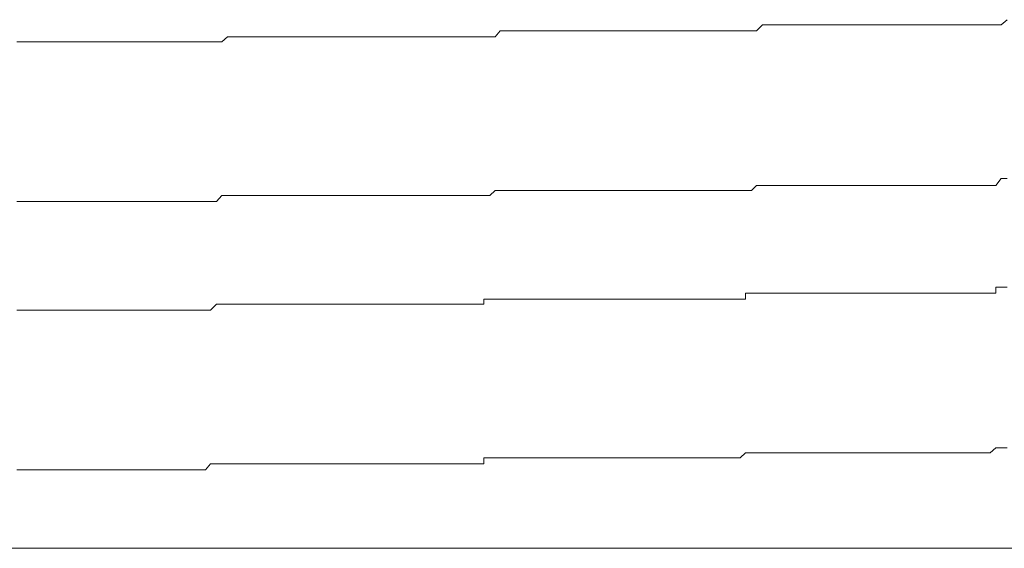
# Model space of a CAD drawing. Units: inches. Extents: x -483 to 1427, y -736 to 180.
# Drawn here: x -144 to -138, y -74 to -70 of the extents above; entities that cross this region are included whole.
import ezdxf

# ---------------------------------------------------------------- set-up
doc = ezdxf.new("R2010")
doc.units = ezdxf.units.IN
doc.header["$MEASUREMENT"] = 0
doc.layers.add('图层 1', color=7, linetype='Continuous')

msp = doc.modelspace()

# ---------------------------------------------------------------- linework, layer by layer
at = {"layer": '图层 1', "color": 7, "lineweight": 9}
for points in [[(-137.8029, -70.4992), (-137.7653, -70.4678)], [(-139.3285, -70.5367), (-139.2909, -70.4992)], [(-139.2909, -70.4992), (-139.2533, -70.4992)], [(-139.2533, -70.4992), (-139.2157, -70.4992)], [(-139.2157, -70.4992), (-139.1844, -70.4992)], [(-139.1844, -70.4992), (-139.1499, -70.4992)], [(-139.1499, -70.4992), (-139.1123, -70.4992)], [(-139.1123, -70.4992), (-139.0778, -70.4992)], [(-139.0778, -70.4992), (-139.0434, -70.4992)], [(-139.0434, -70.4992), (-139.0058, -70.4992)], [(-139.0058, -70.4992), (-138.9682, -70.4992)], [(-138.9682, -70.4992), (-138.9337, -70.4992)], [(-138.9337, -70.4992), (-138.8993, -70.4992)], [(-138.8993, -70.4992), (-138.8648, -70.4992)], [(-138.8648, -70.4992), (-138.8272, -70.4992)], [(-138.8272, -70.4992), (-138.7959, -70.4992)], [(-138.7959, -70.4992), (-138.7615, -70.4992)], [(-138.7615, -70.4992), (-138.7239, -70.4992)], [(-138.7239, -70.4992), (-138.6894, -70.4992)], [(-138.6894, -70.4992), (-138.6518, -70.4992)], [(-138.6518, -70.4992), (-138.6142, -70.4992)], [(-138.6142, -70.4992), (-138.5798, -70.4992)], [(-138.5798, -70.4992), (-138.5422, -70.4992)], [(-138.5422, -70.4992), (-138.5108, -70.4992)], [(-138.5108, -70.4992), (-138.4733, -70.4992)], [(-138.4733, -70.4992), (-138.4357, -70.4992)], [(-138.4357, -70.4992), (-138.4012, -70.4992)], [(-138.4012, -70.4992), (-138.3667, -70.4992)], [(-138.3667, -70.4992), (-138.3354, -70.4992)], [(-138.3354, -70.4992), (-138.2978, -70.4992)], [(-138.2978, -70.4992), (-138.2602, -70.4992)], [(-138.2602, -70.4992), (-138.2289, -70.4992)], [(-138.2289, -70.4992), (-138.1913, -70.4992)], [(-138.1913, -70.4992), (-138.1537, -70.4992)], [(-138.1537, -70.4992), (-138.1193, -70.4992)], [(-138.1193, -70.4992), (-138.0817, -70.4992)], [(-138.0817, -70.4992), (-138.0472, -70.4992)], [(-138.0472, -70.4992), (-138.0096, -70.4992)], [(-138.0096, -70.4992), (-137.9752, -70.4992)], [(-137.9752, -70.4992), (-137.9407, -70.4992)], [(-137.9407, -70.4992), (-137.9063, -70.4992)], [(-137.9063, -70.4992), (-137.8718, -70.4992)], [(-137.8718, -70.4992), (-137.8373, -70.4992)], [(-137.8373, -70.4992), (-137.8029, -70.4992)], [(-142.6616, -70.6057), (-142.6271, -70.5743)], [(-142.6271, -70.5743), (-142.5926, -70.5743)], [(-142.5926, -70.5743), (-142.5582, -70.5743)], [(-142.5582, -70.5743), (-142.5206, -70.5743)], [(-142.5206, -70.5743), (-142.483, -70.5743)], [(-142.483, -70.5743), (-142.4517, -70.5743)], [(-142.4517, -70.5743), (-142.4141, -70.5743)], [(-142.4141, -70.5743), (-142.3765, -70.5743)], [(-142.3765, -70.5743), (-142.342, -70.5743)], [(-142.342, -70.5743), (-142.3044, -70.5743)], [(-142.3044, -70.5743), (-142.27, -70.5743)], [(-142.27, -70.5743), (-142.2324, -70.5743)], [(-142.2324, -70.5743), (-142.2011, -70.5743)], [(-142.2011, -70.5743), (-142.1666, -70.5743)], [(-142.1666, -70.5743), (-142.129, -70.5743)], [(-142.129, -70.5743), (-142.0946, -70.5743)], [(-142.0946, -70.5743), (-142.0601, -70.5743)], [(-142.0601, -70.5743), (-142.0256, -70.5743)], [(-142.0256, -70.5743), (-141.988, -70.5743)], [(-141.988, -70.5743), (-141.9505, -70.5743)], [(-141.9505, -70.5743), (-141.9191, -70.5743)], [(-141.9191, -70.5743), (-141.8784, -70.5743)], [(-141.8784, -70.5743), (-141.8439, -70.5743)], [(-141.8439, -70.5743), (-141.8064, -70.5743)], [(-141.8064, -70.5743), (-141.775, -70.5743)], [(-141.775, -70.5743), (-141.7406, -70.5743)], [(-141.7406, -70.5743), (-141.703, -70.5743)], [(-141.703, -70.5743), (-141.6685, -70.5743)], [(-141.6685, -70.5743), (-141.6341, -70.5743)], [(-141.6341, -70.5743), (-141.5965, -70.5743)], [(-141.5965, -70.5743), (-141.562, -70.5743)], [(-141.562, -70.5743), (-141.5244, -70.5743)], [(-141.5244, -70.5743), (-141.49, -70.5743)], [(-141.49, -70.5743), (-141.4555, -70.5743)], [(-141.4555, -70.5743), (-141.4179, -70.5743)], [(-141.4179, -70.5743), (-141.3866, -70.5743)], [(-141.3866, -70.5743), (-141.3521, -70.5743)], [(-141.3521, -70.5743), (-141.3114, -70.5743)], [(-141.3114, -70.5743), (-141.2769, -70.5743)], [(-141.2769, -70.5743), (-141.2425, -70.5743)], [(-141.2425, -70.5743), (-141.208, -70.5743)], [(-141.208, -70.5743), (-141.1704, -70.5743)], [(-141.1704, -70.5743), (-141.136, -70.5743)], [(-141.136, -70.5743), (-141.1015, -70.5743)], [(-141.1015, -70.5743), (-141.0639, -70.5743)], [(-141.0639, -70.5743), (-141.0295, -70.5743)], [(-141.0295, -70.5743), (-140.9919, -70.5743)], [(-140.9919, -70.5743), (-140.9574, -70.5743)], [(-140.9574, -70.5743), (-140.9261, -70.5367)], [(-140.9261, -70.5367), (-140.8885, -70.5367)], [(-140.8885, -70.5367), (-140.854, -70.5367)], [(-140.854, -70.5367), (-140.8164, -70.5367)], [(-140.8164, -70.5367), (-140.7789, -70.5367)], [(-140.7789, -70.5367), (-140.7444, -70.5367)], [(-140.7444, -70.5367), (-140.7099, -70.5367)], [(-140.7099, -70.5367), (-140.6755, -70.5367)], [(-140.6755, -70.5367), (-140.6379, -70.5367)], [(-140.6379, -70.5367), (-140.6003, -70.5367)], [(-140.6003, -70.5367), (-140.5658, -70.5367)], [(-140.5658, -70.5367), (-140.5314, -70.5367)], [(-140.5314, -70.5367), (-140.4969, -70.5367)], [(-140.4969, -70.5367), (-140.4625, -70.5367)], [(-140.4625, -70.5367), (-140.428, -70.5367)], [(-140.428, -70.5367), (-140.3935, -70.5367)], [(-140.3935, -70.5367), (-140.356, -70.5367)], [(-140.356, -70.5367), (-140.3215, -70.5367)], [(-140.3215, -70.5367), (-140.287, -70.5367)], [(-140.287, -70.5367), (-140.2463, -70.5367)], [(-140.2463, -70.5367), (-140.2119, -70.5367)], [(-140.2119, -70.5367), (-140.1743, -70.5367)], [(-140.1743, -70.5367), (-140.1429, -70.5367)], [(-140.1429, -70.5367), (-140.1053, -70.5367)], [(-140.1053, -70.5367), (-140.0709, -70.5367)], [(-140.0709, -70.5367), (-140.0364, -70.5367)], [(-140.0364, -70.5367), (-140.002, -70.5367)], [(-140.002, -70.5367), (-139.9644, -70.5367)], [(-139.9644, -70.5367), (-139.9299, -70.5367)], [(-139.9299, -70.5367), (-139.8923, -70.5367)], [(-139.8923, -70.5367), (-139.861, -70.5367)], [(-139.861, -70.5367), (-139.8234, -70.5367)], [(-139.8234, -70.5367), (-139.7858, -70.5367)], [(-139.7858, -70.5367), (-139.7514, -70.5367)], [(-139.7514, -70.5367), (-139.7138, -70.5367)], [(-139.7138, -70.5367), (-139.6793, -70.5367)], [(-139.6793, -70.5367), (-139.6449, -70.5367)], [(-139.6449, -70.5367), (-139.6104, -70.5367)], [(-139.6104, -70.5367), (-139.5759, -70.5367)], [(-139.5759, -70.5367), (-139.5383, -70.5367)], [(-139.5383, -70.5367), (-139.5039, -70.5367)], [(-139.5039, -70.5367), (-139.4694, -70.5367)], [(-139.4694, -70.5367), (-139.4318, -70.5367)], [(-139.4318, -70.5367), (-139.3974, -70.5367)], [(-139.3974, -70.5367), (-139.3598, -70.5367)], [(-139.3598, -70.5367), (-139.3285, -70.5367)], [(-143.9397, -70.6057), (-143.9052, -70.6057)], [(-143.9052, -70.6057), (-143.8676, -70.6057)], [(-143.8676, -70.6057), (-143.8331, -70.6057)], [(-143.8331, -70.6057), (-143.7987, -70.6057)], [(-143.7987, -70.6057), (-143.7611, -70.6057)], [(-143.7611, -70.6057), (-143.7266, -70.6057)], [(-143.7266, -70.6057), (-143.6922, -70.6057)], [(-143.6922, -70.6057), (-143.6577, -70.6057)], [(-143.6577, -70.6057), (-143.6201, -70.6057)], [(-143.6201, -70.6057), (-143.5825, -70.6057)], [(-143.5825, -70.6057), (-143.5512, -70.6057)], [(-143.5512, -70.6057), (-143.5168, -70.6057)], [(-143.5168, -70.6057), (-143.4792, -70.6057)], [(-143.4792, -70.6057), (-143.4447, -70.6057)], [(-143.4447, -70.6057), (-143.4071, -70.6057)], [(-143.4071, -70.6057), (-143.3727, -70.6057)], [(-143.3727, -70.6057), (-143.3351, -70.6057)], [(-143.3351, -70.6057), (-143.3006, -70.6057)], [(-143.3006, -70.6057), (-143.2661, -70.6057)], [(-143.2661, -70.6057), (-143.2286, -70.6057)], [(-143.2286, -70.6057), (-143.1941, -70.6057)], [(-143.1941, -70.6057), (-143.1596, -70.6057)], [(-143.1596, -70.6057), (-143.122, -70.6057)], [(-143.122, -70.6057), (-143.0907, -70.6057)], [(-143.0907, -70.6057), (-143.0531, -70.6057)], [(-143.0531, -70.6057), (-143.0187, -70.6057)], [(-143.0187, -70.6057), (-142.9842, -70.6057)], [(-142.9842, -70.6057), (-142.9466, -70.6057)], [(-142.9466, -70.6057), (-142.909, -70.6057)], [(-142.909, -70.6057), (-142.8746, -70.6057)], [(-142.8746, -70.6057), (-142.8401, -70.6057)], [(-142.8401, -70.6057), (-142.8025, -70.6057)], [(-142.8025, -70.6057), (-142.7649, -70.6057)], [(-142.7649, -70.6057), (-142.7336, -70.6057)], [(-142.7336, -70.6057), (-142.696, -70.6057)], [(-142.696, -70.6057), (-142.6616, -70.6057)], [(-139.3598, -71.5329), (-139.3285, -71.5016)], [(-139.3285, -71.5016), (-139.2909, -71.5016)], [(-139.2909, -71.5016), (-139.2533, -71.5016)], [(-139.2533, -71.5016), (-139.2157, -71.5016)], [(-139.2157, -71.5016), (-139.1844, -71.5016)], [(-139.1844, -71.5016), (-139.1499, -71.5016)], [(-139.1499, -71.5016), (-139.1123, -71.5016)], [(-139.1123, -71.5016), (-139.0778, -71.5016)], [(-139.0778, -71.5016), (-139.0434, -71.5016)], [(-139.0434, -71.5016), (-139.0058, -71.5016)], [(-139.0058, -71.5016), (-138.9682, -71.5016)], [(-138.9682, -71.5016), (-138.9337, -71.5016)], [(-138.9337, -71.5016), (-138.8993, -71.5016)], [(-138.8993, -71.5016), (-138.8648, -71.5016)], [(-138.8648, -71.5016), (-138.8272, -71.5016)], [(-138.8272, -71.5016), (-138.7959, -71.5016)], [(-138.7959, -71.5016), (-138.7615, -71.5016)], [(-138.7615, -71.5016), (-138.7239, -71.5016)], [(-138.7239, -71.5016), (-138.6894, -71.5016)], [(-138.6894, -71.5016), (-138.6518, -71.5016)], [(-138.6518, -71.5016), (-138.6142, -71.5016)], [(-138.6142, -71.5016), (-138.5798, -71.5016)], [(-138.5798, -71.5016), (-138.5422, -71.5016)], [(-138.5422, -71.5016), (-138.5108, -71.5016)], [(-138.5108, -71.5016), (-138.4733, -71.5016)], [(-138.4733, -71.5016), (-138.4357, -71.5016)], [(-138.4357, -71.5016), (-138.4012, -71.5016)], [(-138.4012, -71.5016), (-138.3667, -71.5016)], [(-138.3667, -71.5016), (-138.3354, -71.5016)], [(-138.3354, -71.5016), (-138.2978, -71.5016)], [(-138.2978, -71.5016), (-138.2602, -71.5016)], [(-138.2602, -71.5016), (-138.2289, -71.5016)], [(-138.2289, -71.5016), (-138.1913, -71.5016)], [(-138.1913, -71.5016), (-138.1537, -71.5016)], [(-138.1537, -71.5016), (-138.1193, -71.5016)], [(-138.1193, -71.5016), (-138.0817, -71.5016)], [(-138.0817, -71.5016), (-138.0472, -71.5016)], [(-138.0472, -71.5016), (-138.0096, -71.5016)], [(-138.0096, -71.5016), (-137.9752, -71.5016)], [(-137.9752, -71.5016), (-137.9407, -71.5016)], [(-137.9407, -71.5016), (-137.9063, -71.5016)], [(-137.9063, -71.5016), (-137.8718, -71.5016)], [(-137.8718, -71.5016), (-137.8373, -71.5016)], [(-137.8373, -71.5016), (-137.8029, -71.4577)], [(-137.8029, -71.4577), (-137.7653, -71.4577)], [(-142.696, -71.6018), (-142.6616, -71.5642)], [(-142.6616, -71.5642), (-142.6271, -71.5642)], [(-142.6271, -71.5642), (-142.5926, -71.5642)], [(-142.5926, -71.5642), (-142.5582, -71.5642)], [(-142.5582, -71.5642), (-142.5206, -71.5642)], [(-142.5206, -71.5642), (-142.483, -71.5642)], [(-142.483, -71.5642), (-142.4517, -71.5642)], [(-142.4517, -71.5642), (-142.4141, -71.5642)], [(-142.4141, -71.5642), (-142.3765, -71.5642)], [(-142.3765, -71.5642), (-142.342, -71.5642)], [(-142.342, -71.5642), (-142.3044, -71.5642)], [(-142.3044, -71.5642), (-142.27, -71.5642)], [(-142.27, -71.5642), (-142.2324, -71.5642)], [(-142.2324, -71.5642), (-142.2011, -71.5642)], [(-142.2011, -71.5642), (-142.1666, -71.5642)], [(-142.1666, -71.5642), (-142.129, -71.5642)], [(-142.129, -71.5642), (-142.0946, -71.5642)], [(-142.0946, -71.5642), (-142.0601, -71.5642)], [(-142.0601, -71.5642), (-142.0256, -71.5642)], [(-142.0256, -71.5642), (-141.988, -71.5642)], [(-141.988, -71.5642), (-141.9505, -71.5642)], [(-141.9505, -71.5642), (-141.9191, -71.5642)], [(-141.9191, -71.5642), (-141.8784, -71.5642)], [(-141.8784, -71.5642), (-141.8439, -71.5642)], [(-141.8439, -71.5642), (-141.8064, -71.5642)], [(-141.8064, -71.5642), (-141.775, -71.5642)], [(-141.775, -71.5642), (-141.7406, -71.5642)], [(-141.7406, -71.5642), (-141.703, -71.5642)], [(-141.703, -71.5642), (-141.6685, -71.5642)], [(-141.6685, -71.5642), (-141.6341, -71.5642)], [(-141.6341, -71.5642), (-141.5965, -71.5642)], [(-141.5965, -71.5642), (-141.562, -71.5642)], [(-141.562, -71.5642), (-141.5244, -71.5642)], [(-141.5244, -71.5642), (-141.49, -71.5642)], [(-141.49, -71.5642), (-141.4555, -71.5642)], [(-141.4555, -71.5642), (-141.4179, -71.5642)], [(-141.4179, -71.5642), (-141.3866, -71.5642)], [(-141.3866, -71.5642), (-141.3521, -71.5642)], [(-141.3521, -71.5642), (-141.3114, -71.5642)], [(-141.3114, -71.5642), (-141.2769, -71.5642)], [(-141.2769, -71.5642), (-141.2425, -71.5642)], [(-141.2425, -71.5642), (-141.208, -71.5642)], [(-141.208, -71.5642), (-141.1704, -71.5642)], [(-141.1704, -71.5642), (-141.136, -71.5642)], [(-141.136, -71.5642), (-141.1015, -71.5642)], [(-141.1015, -71.5642), (-141.0639, -71.5642)], [(-141.0639, -71.5642), (-141.0295, -71.5642)], [(-141.0295, -71.5642), (-140.9919, -71.5642)], [(-140.9919, -71.5642), (-140.9574, -71.5329)], [(-140.9574, -71.5329), (-140.9261, -71.5329)], [(-140.9261, -71.5329), (-140.8885, -71.5329)], [(-140.8885, -71.5329), (-140.854, -71.5329)], [(-140.854, -71.5329), (-140.8164, -71.5329)], [(-140.8164, -71.5329), (-140.7789, -71.5329)], [(-140.7789, -71.5329), (-140.7444, -71.5329)], [(-140.7444, -71.5329), (-140.7099, -71.5329)], [(-140.7099, -71.5329), (-140.6755, -71.5329)], [(-140.6755, -71.5329), (-140.6379, -71.5329)], [(-140.6379, -71.5329), (-140.6003, -71.5329)], [(-140.6003, -71.5329), (-140.5658, -71.5329)], [(-140.5658, -71.5329), (-140.5314, -71.5329)], [(-140.5314, -71.5329), (-140.4969, -71.5329)], [(-140.4969, -71.5329), (-140.4625, -71.5329)], [(-140.4625, -71.5329), (-140.428, -71.5329)], [(-140.428, -71.5329), (-140.3935, -71.5329)], [(-140.3935, -71.5329), (-140.356, -71.5329)], [(-140.356, -71.5329), (-140.3215, -71.5329)], [(-140.3215, -71.5329), (-140.287, -71.5329)], [(-140.287, -71.5329), (-140.2463, -71.5329)], [(-140.2463, -71.5329), (-140.2119, -71.5329)], [(-140.2119, -71.5329), (-140.1743, -71.5329)], [(-140.1743, -71.5329), (-140.1429, -71.5329)], [(-140.1429, -71.5329), (-140.1053, -71.5329)], [(-140.1053, -71.5329), (-140.0709, -71.5329)], [(-140.0709, -71.5329), (-140.0364, -71.5329)], [(-140.0364, -71.5329), (-140.002, -71.5329)], [(-140.002, -71.5329), (-139.9644, -71.5329)], [(-139.9644, -71.5329), (-139.9299, -71.5329)], [(-139.9299, -71.5329), (-139.8923, -71.5329)], [(-139.8923, -71.5329), (-139.861, -71.5329)], [(-139.861, -71.5329), (-139.8234, -71.5329)], [(-139.8234, -71.5329), (-139.7858, -71.5329)], [(-139.7858, -71.5329), (-139.7514, -71.5329)], [(-139.7514, -71.5329), (-139.7138, -71.5329)], [(-139.7138, -71.5329), (-139.6793, -71.5329)], [(-139.6793, -71.5329), (-139.6449, -71.5329)], [(-139.6449, -71.5329), (-139.6104, -71.5329)], [(-139.6104, -71.5329), (-139.5759, -71.5329)], [(-139.5759, -71.5329), (-139.5383, -71.5329)], [(-139.5383, -71.5329), (-139.5039, -71.5329)], [(-139.5039, -71.5329), (-139.4694, -71.5329)], [(-139.4694, -71.5329), (-139.4318, -71.5329)], [(-139.4318, -71.5329), (-139.3974, -71.5329)], [(-139.3974, -71.5329), (-139.3598, -71.5329)], [(-143.9397, -71.6018), (-143.9052, -71.6018)], [(-143.9052, -71.6018), (-143.8676, -71.6018)], [(-143.8676, -71.6018), (-143.8331, -71.6018)], [(-143.8331, -71.6018), (-143.7987, -71.6018)], [(-143.7987, -71.6018), (-143.7611, -71.6018)], [(-143.7611, -71.6018), (-143.7266, -71.6018)], [(-143.7266, -71.6018), (-143.6922, -71.6018)], [(-143.6922, -71.6018), (-143.6577, -71.6018)], [(-143.6577, -71.6018), (-143.6201, -71.6018)], [(-143.6201, -71.6018), (-143.5825, -71.6018)], [(-143.5825, -71.6018), (-143.5512, -71.6018)], [(-143.5512, -71.6018), (-143.5168, -71.6018)], [(-143.5168, -71.6018), (-143.4792, -71.6018)], [(-143.4792, -71.6018), (-143.4447, -71.6018)], [(-143.4447, -71.6018), (-143.4071, -71.6018)], [(-143.4071, -71.6018), (-143.3727, -71.6018)], [(-143.3727, -71.6018), (-143.3351, -71.6018)], [(-143.3351, -71.6018), (-143.3006, -71.6018)], [(-143.3006, -71.6018), (-143.2661, -71.6018)], [(-143.2661, -71.6018), (-143.2286, -71.6018)], [(-143.2286, -71.6018), (-143.1941, -71.6018)], [(-143.1941, -71.6018), (-143.1596, -71.6018)], [(-143.1596, -71.6018), (-143.122, -71.6018)], [(-143.122, -71.6018), (-143.0907, -71.6018)], [(-143.0907, -71.6018), (-143.0531, -71.6018)], [(-143.0531, -71.6018), (-143.0187, -71.6018)], [(-143.0187, -71.6018), (-142.9842, -71.6018)], [(-142.9842, -71.6018), (-142.9466, -71.6018)], [(-142.9466, -71.6018), (-142.909, -71.6018)], [(-142.909, -71.6018), (-142.8746, -71.6018)], [(-142.8746, -71.6018), (-142.8401, -71.6018)], [(-142.8401, -71.6018), (-142.8025, -71.6018)], [(-142.8025, -71.6018), (-142.7649, -71.6018)], [(-142.7649, -71.6018), (-142.7336, -71.6018)], [(-142.7336, -71.6018), (-142.696, -71.6018)], [(-139.3974, -72.2096), (-139.3974, -72.172)], [(-139.3974, -72.172), (-139.3598, -72.172)], [(-139.3598, -72.172), (-139.3285, -72.172)], [(-139.3285, -72.172), (-139.2909, -72.172)], [(-139.2909, -72.172), (-139.2533, -72.172)], [(-139.2533, -72.172), (-139.2157, -72.172)], [(-139.2157, -72.172), (-139.1844, -72.172)], [(-139.1844, -72.172), (-139.1499, -72.172)], [(-139.1499, -72.172), (-139.1123, -72.172)], [(-139.1123, -72.172), (-139.0778, -72.172)], [(-139.0778, -72.172), (-139.0434, -72.172)], [(-139.0434, -72.172), (-139.0058, -72.172)], [(-139.0058, -72.172), (-138.9682, -72.172)], [(-138.9682, -72.172), (-138.9337, -72.172)], [(-138.9337, -72.172), (-138.8993, -72.172)], [(-138.8993, -72.172), (-138.8648, -72.172)], [(-138.8648, -72.172), (-138.8272, -72.172)], [(-138.8272, -72.172), (-138.7959, -72.172)], [(-138.7959, -72.172), (-138.7615, -72.172)], [(-138.7615, -72.172), (-138.7239, -72.172)], [(-138.7239, -72.172), (-138.6894, -72.172)], [(-138.6894, -72.172), (-138.6518, -72.172)], [(-138.6518, -72.172), (-138.6142, -72.172)], [(-138.6142, -72.172), (-138.5798, -72.172)], [(-138.5798, -72.172), (-138.5422, -72.172)], [(-138.5422, -72.172), (-138.5108, -72.172)], [(-138.5108, -72.172), (-138.4733, -72.172)], [(-138.4733, -72.172), (-138.4357, -72.172)], [(-138.4357, -72.172), (-138.4012, -72.172)], [(-138.4012, -72.172), (-138.3667, -72.172)], [(-138.3667, -72.172), (-138.3354, -72.172)], [(-138.3354, -72.172), (-138.2978, -72.172)], [(-138.2978, -72.172), (-138.2602, -72.172)], [(-138.2602, -72.172), (-138.2289, -72.172)], [(-138.2289, -72.172), (-138.1913, -72.172)], [(-138.1913, -72.172), (-138.1537, -72.172)], [(-138.1537, -72.172), (-138.1193, -72.172)], [(-138.1193, -72.172), (-138.0817, -72.172)], [(-138.0817, -72.172), (-138.0472, -72.172)], [(-138.0472, -72.172), (-138.0096, -72.172)], [(-138.0096, -72.172), (-137.9752, -72.172)], [(-137.9752, -72.172), (-137.9407, -72.172)], [(-137.9407, -72.172), (-137.9063, -72.172)], [(-137.9063, -72.172), (-137.8718, -72.172)], [(-137.8718, -72.172), (-137.8373, -72.172)], [(-137.8373, -72.172), (-137.8373, -72.1344)], [(-137.8373, -72.1344), (-137.8029, -72.1344)], [(-137.8029, -72.1344), (-137.7653, -72.1344)], [(-142.7336, -72.2785), (-142.696, -72.2409)], [(-142.696, -72.2409), (-142.6616, -72.2409)], [(-142.6616, -72.2409), (-142.6271, -72.2409)], [(-142.6271, -72.2409), (-142.5926, -72.2409)], [(-142.5926, -72.2409), (-142.5582, -72.2409)], [(-142.5582, -72.2409), (-142.5206, -72.2409)], [(-142.5206, -72.2409), (-142.483, -72.2409)], [(-142.483, -72.2409), (-142.4517, -72.2409)], [(-142.4517, -72.2409), (-142.4141, -72.2409)], [(-142.4141, -72.2409), (-142.3765, -72.2409)], [(-142.3765, -72.2409), (-142.342, -72.2409)], [(-142.342, -72.2409), (-142.3044, -72.2409)], [(-142.3044, -72.2409), (-142.27, -72.2409)], [(-142.27, -72.2409), (-142.2324, -72.2409)], [(-142.2324, -72.2409), (-142.2011, -72.2409)], [(-142.2011, -72.2409), (-142.1666, -72.2409)], [(-142.1666, -72.2409), (-142.129, -72.2409)], [(-142.129, -72.2409), (-142.0946, -72.2409)], [(-142.0946, -72.2409), (-142.0601, -72.2409)], [(-142.0601, -72.2409), (-142.0256, -72.2409)], [(-142.0256, -72.2409), (-141.988, -72.2409)], [(-141.988, -72.2409), (-141.9505, -72.2409)], [(-141.9505, -72.2409), (-141.9191, -72.2409)], [(-141.9191, -72.2409), (-141.8784, -72.2409)], [(-141.8784, -72.2409), (-141.8439, -72.2409)], [(-141.8439, -72.2409), (-141.8064, -72.2409)], [(-141.8064, -72.2409), (-141.775, -72.2409)], [(-141.775, -72.2409), (-141.7406, -72.2409)], [(-141.7406, -72.2409), (-141.703, -72.2409)], [(-141.703, -72.2409), (-141.6685, -72.2409)], [(-141.6685, -72.2409), (-141.6341, -72.2409)], [(-141.6341, -72.2409), (-141.5965, -72.2409)], [(-141.5965, -72.2409), (-141.562, -72.2409)], [(-141.562, -72.2409), (-141.5244, -72.2409)], [(-141.5244, -72.2409), (-141.49, -72.2409)], [(-141.49, -72.2409), (-141.4555, -72.2409)], [(-141.4555, -72.2409), (-141.4179, -72.2409)], [(-141.4179, -72.2409), (-141.3866, -72.2409)], [(-141.3866, -72.2409), (-141.3521, -72.2409)], [(-141.3521, -72.2409), (-141.3114, -72.2409)], [(-141.3114, -72.2409), (-141.2769, -72.2409)], [(-141.2769, -72.2409), (-141.2425, -72.2409)], [(-141.2425, -72.2409), (-141.208, -72.2409)], [(-141.208, -72.2409), (-141.1704, -72.2409)], [(-141.1704, -72.2409), (-141.136, -72.2409)], [(-141.136, -72.2409), (-141.1015, -72.2409)], [(-141.1015, -72.2409), (-141.0639, -72.2409)], [(-141.0639, -72.2409), (-141.0295, -72.2409)], [(-141.0295, -72.2409), (-141.0295, -72.2096)], [(-141.0295, -72.2096), (-140.9919, -72.2096)], [(-140.9919, -72.2096), (-140.9574, -72.2096)], [(-140.9574, -72.2096), (-140.9261, -72.2096)], [(-140.9261, -72.2096), (-140.8885, -72.2096)], [(-140.8885, -72.2096), (-140.854, -72.2096)], [(-140.854, -72.2096), (-140.8164, -72.2096)], [(-140.8164, -72.2096), (-140.7789, -72.2096)], [(-140.7789, -72.2096), (-140.7444, -72.2096)], [(-140.7444, -72.2096), (-140.7099, -72.2096)], [(-140.7099, -72.2096), (-140.6755, -72.2096)], [(-140.6755, -72.2096), (-140.6379, -72.2096)], [(-140.6379, -72.2096), (-140.6003, -72.2096)], [(-140.6003, -72.2096), (-140.5658, -72.2096)], [(-140.5658, -72.2096), (-140.5314, -72.2096)], [(-140.5314, -72.2096), (-140.4969, -72.2096)], [(-140.4969, -72.2096), (-140.4625, -72.2096)], [(-140.4625, -72.2096), (-140.428, -72.2096)], [(-140.428, -72.2096), (-140.3935, -72.2096)], [(-140.3935, -72.2096), (-140.356, -72.2096)], [(-140.356, -72.2096), (-140.3215, -72.2096)], [(-140.3215, -72.2096), (-140.287, -72.2096)], [(-140.287, -72.2096), (-140.2463, -72.2096)], [(-140.2463, -72.2096), (-140.2119, -72.2096)], [(-140.2119, -72.2096), (-140.1743, -72.2096)], [(-140.1743, -72.2096), (-140.1429, -72.2096)], [(-140.1429, -72.2096), (-140.1053, -72.2096)], [(-140.1053, -72.2096), (-140.0709, -72.2096)], [(-140.0709, -72.2096), (-140.0364, -72.2096)], [(-140.0364, -72.2096), (-140.002, -72.2096)], [(-140.002, -72.2096), (-139.9644, -72.2096)], [(-139.9644, -72.2096), (-139.9299, -72.2096)], [(-139.9299, -72.2096), (-139.8923, -72.2096)], [(-139.8923, -72.2096), (-139.861, -72.2096)], [(-139.861, -72.2096), (-139.8234, -72.2096)], [(-139.8234, -72.2096), (-139.7858, -72.2096)], [(-139.7858, -72.2096), (-139.7514, -72.2096)], [(-139.7514, -72.2096), (-139.7138, -72.2096)], [(-139.7138, -72.2096), (-139.6793, -72.2096)], [(-139.6793, -72.2096), (-139.6449, -72.2096)], [(-139.6449, -72.2096), (-139.6104, -72.2096)], [(-139.6104, -72.2096), (-139.5759, -72.2096)], [(-139.5759, -72.2096), (-139.5383, -72.2096)], [(-139.5383, -72.2096), (-139.5039, -72.2096)], [(-139.5039, -72.2096), (-139.4694, -72.2096)], [(-139.4694, -72.2096), (-139.4318, -72.2096)], [(-139.4318, -72.2096), (-139.3974, -72.2096)], [(-143.9397, -72.2785), (-143.9052, -72.2785)], [(-143.9052, -72.2785), (-143.8676, -72.2785)], [(-143.8676, -72.2785), (-143.8331, -72.2785)], [(-143.8331, -72.2785), (-143.7987, -72.2785)], [(-143.7987, -72.2785), (-143.7611, -72.2785)], [(-143.7611, -72.2785), (-143.7266, -72.2785)], [(-143.7266, -72.2785), (-143.6922, -72.2785)], [(-143.6922, -72.2785), (-143.6577, -72.2785)], [(-143.6577, -72.2785), (-143.6201, -72.2785)], [(-143.6201, -72.2785), (-143.5825, -72.2785)], [(-143.5825, -72.2785), (-143.5512, -72.2785)], [(-143.5512, -72.2785), (-143.5168, -72.2785)], [(-143.5168, -72.2785), (-143.4792, -72.2785)], [(-143.4792, -72.2785), (-143.4447, -72.2785)], [(-143.4447, -72.2785), (-143.4071, -72.2785)], [(-143.4071, -72.2785), (-143.3727, -72.2785)], [(-143.3727, -72.2785), (-143.3351, -72.2785)], [(-143.3351, -72.2785), (-143.3006, -72.2785)], [(-143.3006, -72.2785), (-143.2661, -72.2785)], [(-143.2661, -72.2785), (-143.2286, -72.2785)], [(-143.2286, -72.2785), (-143.1941, -72.2785)], [(-143.1941, -72.2785), (-143.1596, -72.2785)], [(-143.1596, -72.2785), (-143.122, -72.2785)], [(-143.122, -72.2785), (-143.0907, -72.2785)], [(-143.0907, -72.2785), (-143.0531, -72.2785)], [(-143.0531, -72.2785), (-143.0187, -72.2785)], [(-143.0187, -72.2785), (-142.9842, -72.2785)], [(-142.9842, -72.2785), (-142.9466, -72.2785)], [(-142.9466, -72.2785), (-142.909, -72.2785)], [(-142.909, -72.2785), (-142.8746, -72.2785)], [(-142.8746, -72.2785), (-142.8401, -72.2785)], [(-142.8401, -72.2785), (-142.8025, -72.2785)], [(-142.8025, -72.2785), (-142.7649, -72.2785)], [(-142.7649, -72.2785), (-142.7336, -72.2785)], [(-139.4318, -73.1995), (-139.3974, -73.1681)], [(-139.3974, -73.1681), (-139.3598, -73.1681)], [(-139.3598, -73.1681), (-139.3285, -73.1681)], [(-139.3285, -73.1681), (-139.2909, -73.1681)], [(-139.2909, -73.1681), (-139.2533, -73.1681)], [(-139.2533, -73.1681), (-139.2157, -73.1681)], [(-139.2157, -73.1681), (-139.1844, -73.1681)], [(-139.1844, -73.1681), (-139.1499, -73.1681)], [(-139.1499, -73.1681), (-139.1123, -73.1681)], [(-139.1123, -73.1681), (-139.0778, -73.1681)], [(-139.0778, -73.1681), (-139.0434, -73.1681)], [(-139.0434, -73.1681), (-139.0058, -73.1681)], [(-139.0058, -73.1681), (-138.9682, -73.1681)], [(-138.9682, -73.1681), (-138.9337, -73.1681)], [(-138.9337, -73.1681), (-138.8993, -73.1681)], [(-138.8993, -73.1681), (-138.8648, -73.1681)], [(-138.8648, -73.1681), (-138.8272, -73.1681)], [(-138.8272, -73.1681), (-138.7959, -73.1681)], [(-138.7959, -73.1681), (-138.7615, -73.1681)], [(-138.7615, -73.1681), (-138.7239, -73.1681)], [(-138.7239, -73.1681), (-138.6894, -73.1681)], [(-138.6894, -73.1681), (-138.6518, -73.1681)], [(-138.6518, -73.1681), (-138.6142, -73.1681)], [(-138.6142, -73.1681), (-138.5798, -73.1681)], [(-138.5798, -73.1681), (-138.5422, -73.1681)], [(-138.5422, -73.1681), (-138.5108, -73.1681)], [(-138.5108, -73.1681), (-138.4733, -73.1681)], [(-138.4733, -73.1681), (-138.4357, -73.1681)], [(-138.4357, -73.1681), (-138.4012, -73.1681)], [(-138.4012, -73.1681), (-138.3667, -73.1681)], [(-138.3667, -73.1681), (-138.3354, -73.1681)], [(-138.3354, -73.1681), (-138.2978, -73.1681)], [(-138.2978, -73.1681), (-138.2602, -73.1681)], [(-138.2602, -73.1681), (-138.2289, -73.1681)], [(-138.2289, -73.1681), (-138.1913, -73.1681)], [(-138.1913, -73.1681), (-138.1537, -73.1681)], [(-138.1537, -73.1681), (-138.1193, -73.1681)], [(-138.1193, -73.1681), (-138.0817, -73.1681)], [(-138.0817, -73.1681), (-138.0472, -73.1681)], [(-138.0472, -73.1681), (-138.0096, -73.1681)], [(-138.0096, -73.1681), (-137.9752, -73.1681)], [(-137.9752, -73.1681), (-137.9407, -73.1681)], [(-137.9407, -73.1681), (-137.9063, -73.1681)], [(-137.9063, -73.1681), (-137.8718, -73.1681)], [(-137.8718, -73.1681), (-137.8373, -73.1368)], [(-137.8373, -73.1368), (-137.8029, -73.1368)], [(-137.8029, -73.1368), (-137.7653, -73.1368)], [(-141.0295, -73.2371), (-141.0295, -73.1995)], [(-141.0295, -73.1995), (-140.9919, -73.1995)], [(-140.9919, -73.1995), (-140.9574, -73.1995)], [(-140.9574, -73.1995), (-140.9261, -73.1995)], [(-140.9261, -73.1995), (-140.8885, -73.1995)], [(-140.8885, -73.1995), (-140.854, -73.1995)], [(-140.854, -73.1995), (-140.8164, -73.1995)], [(-140.8164, -73.1995), (-140.7789, -73.1995)], [(-140.7789, -73.1995), (-140.7444, -73.1995)], [(-140.7444, -73.1995), (-140.7099, -73.1995)], [(-140.7099, -73.1995), (-140.6755, -73.1995)], [(-140.6755, -73.1995), (-140.6379, -73.1995)], [(-140.6379, -73.1995), (-140.6003, -73.1995)], [(-140.6003, -73.1995), (-140.5658, -73.1995)], [(-140.5658, -73.1995), (-140.5314, -73.1995)], [(-140.5314, -73.1995), (-140.4969, -73.1995)], [(-140.4969, -73.1995), (-140.4625, -73.1995)], [(-140.4625, -73.1995), (-140.428, -73.1995)], [(-140.428, -73.1995), (-140.3935, -73.1995)], [(-140.3935, -73.1995), (-140.356, -73.1995)], [(-140.356, -73.1995), (-140.3215, -73.1995)], [(-140.3215, -73.1995), (-140.287, -73.1995)], [(-140.287, -73.1995), (-140.2463, -73.1995)], [(-140.2463, -73.1995), (-140.2119, -73.1995)], [(-140.2119, -73.1995), (-140.1743, -73.1995)], [(-140.1743, -73.1995), (-140.1429, -73.1995)], [(-140.1429, -73.1995), (-140.1053, -73.1995)], [(-140.1053, -73.1995), (-140.0709, -73.1995)], [(-140.0709, -73.1995), (-140.0364, -73.1995)], [(-140.0364, -73.1995), (-140.002, -73.1995)], [(-140.002, -73.1995), (-139.9644, -73.1995)], [(-139.9644, -73.1995), (-139.9299, -73.1995)], [(-139.9299, -73.1995), (-139.8923, -73.1995)], [(-139.8923, -73.1995), (-139.861, -73.1995)], [(-139.861, -73.1995), (-139.8234, -73.1995)], [(-139.8234, -73.1995), (-139.7858, -73.1995)], [(-139.7858, -73.1995), (-139.7514, -73.1995)], [(-139.7514, -73.1995), (-139.7138, -73.1995)], [(-139.7138, -73.1995), (-139.6793, -73.1995)], [(-139.6793, -73.1995), (-139.6449, -73.1995)], [(-139.6449, -73.1995), (-139.6104, -73.1995)], [(-139.6104, -73.1995), (-139.5759, -73.1995)], [(-139.5759, -73.1995), (-139.5383, -73.1995)], [(-139.5383, -73.1995), (-139.5039, -73.1995)], [(-139.5039, -73.1995), (-139.4694, -73.1995)], [(-139.4694, -73.1995), (-139.4318, -73.1995)], [(-143.9397, -73.2746), (-143.9052, -73.2746)], [(-143.9052, -73.2746), (-143.8676, -73.2746)], [(-143.8676, -73.2746), (-143.8331, -73.2746)], [(-143.8331, -73.2746), (-143.7987, -73.2746)], [(-143.7987, -73.2746), (-143.7611, -73.2746)], [(-143.7611, -73.2746), (-143.7266, -73.2746)], [(-143.7266, -73.2746), (-143.6922, -73.2746)], [(-143.6922, -73.2746), (-143.6577, -73.2746)], [(-143.6577, -73.2746), (-143.6201, -73.2746)], [(-143.6201, -73.2746), (-143.5825, -73.2746)], [(-143.5825, -73.2746), (-143.5512, -73.2746)], [(-143.5512, -73.2746), (-143.5168, -73.2746)], [(-143.5168, -73.2746), (-143.4792, -73.2746)], [(-143.4792, -73.2746), (-143.4447, -73.2746)], [(-143.4447, -73.2746), (-143.4071, -73.2746)], [(-143.4071, -73.2746), (-143.3727, -73.2746)], [(-143.3727, -73.2746), (-143.3351, -73.2746)], [(-143.3351, -73.2746), (-143.3006, -73.2746)], [(-143.3006, -73.2746), (-143.2661, -73.2746)], [(-143.2661, -73.2746), (-143.2286, -73.2746)], [(-143.2286, -73.2746), (-143.1941, -73.2746)], [(-143.1941, -73.2746), (-143.1596, -73.2746)], [(-143.1596, -73.2746), (-143.122, -73.2746)], [(-143.122, -73.2746), (-143.0907, -73.2746)], [(-143.0907, -73.2746), (-143.0531, -73.2746)], [(-143.0531, -73.2746), (-143.0187, -73.2746)], [(-143.0187, -73.2746), (-142.9842, -73.2746)], [(-142.9842, -73.2746), (-142.9466, -73.2746)], [(-142.9466, -73.2746), (-142.909, -73.2746)], [(-142.909, -73.2746), (-142.8746, -73.2746)], [(-142.8746, -73.2746), (-142.8401, -73.2746)], [(-142.8401, -73.2746), (-142.8025, -73.2746)], [(-142.8025, -73.2746), (-142.7649, -73.2746)], [(-142.7649, -73.2746), (-142.7336, -73.2371)], [(-142.7336, -73.2371), (-142.696, -73.2371)], [(-142.696, -73.2371), (-142.6616, -73.2371)], [(-142.6616, -73.2371), (-142.6271, -73.2371)], [(-142.6271, -73.2371), (-142.5926, -73.2371)], [(-142.5926, -73.2371), (-142.5582, -73.2371)], [(-142.5582, -73.2371), (-142.5206, -73.2371)], [(-142.5206, -73.2371), (-142.483, -73.2371)], [(-142.483, -73.2371), (-142.4517, -73.2371)], [(-142.4517, -73.2371), (-142.4141, -73.2371)], [(-142.4141, -73.2371), (-142.3765, -73.2371)], [(-142.3765, -73.2371), (-142.342, -73.2371)], [(-142.342, -73.2371), (-142.3044, -73.2371)], [(-142.3044, -73.2371), (-142.27, -73.2371)], [(-142.27, -73.2371), (-142.2324, -73.2371)], [(-142.2324, -73.2371), (-142.2011, -73.2371)], [(-142.2011, -73.2371), (-142.1666, -73.2371)], [(-142.1666, -73.2371), (-142.129, -73.2371)], [(-142.129, -73.2371), (-142.0946, -73.2371)], [(-142.0946, -73.2371), (-142.0601, -73.2371)], [(-142.0601, -73.2371), (-142.0256, -73.2371)], [(-142.0256, -73.2371), (-141.988, -73.2371)], [(-141.988, -73.2371), (-141.9505, -73.2371)], [(-141.9505, -73.2371), (-141.9191, -73.2371)], [(-141.9191, -73.2371), (-141.8784, -73.2371)], [(-141.8784, -73.2371), (-141.8439, -73.2371)], [(-141.8439, -73.2371), (-141.8064, -73.2371)], [(-141.8064, -73.2371), (-141.775, -73.2371)], [(-141.775, -73.2371), (-141.7406, -73.2371)], [(-141.7406, -73.2371), (-141.703, -73.2371)], [(-141.703, -73.2371), (-141.6685, -73.2371)], [(-141.6685, -73.2371), (-141.6341, -73.2371)], [(-141.6341, -73.2371), (-141.5965, -73.2371)], [(-141.5965, -73.2371), (-141.562, -73.2371)], [(-141.562, -73.2371), (-141.5244, -73.2371)], [(-141.5244, -73.2371), (-141.49, -73.2371)], [(-141.49, -73.2371), (-141.4555, -73.2371)], [(-141.4555, -73.2371), (-141.4179, -73.2371)], [(-141.4179, -73.2371), (-141.3866, -73.2371)], [(-141.3866, -73.2371), (-141.3521, -73.2371)], [(-141.3521, -73.2371), (-141.3114, -73.2371)], [(-141.3114, -73.2371), (-141.2769, -73.2371)], [(-141.2769, -73.2371), (-141.2425, -73.2371)], [(-141.2425, -73.2371), (-141.208, -73.2371)], [(-141.208, -73.2371), (-141.1704, -73.2371)], [(-141.1704, -73.2371), (-141.136, -73.2371)], [(-141.136, -73.2371), (-141.1015, -73.2371)], [(-141.1015, -73.2371), (-141.0639, -73.2371)], [(-141.0639, -73.2371), (-141.0295, -73.2371)], [(-131.6598, -73.7633), (-156.1819, -73.7633)]]:
    msp.add_lwpolyline(points, dxfattribs=at)

doc.saveas('drawing.dxf')
